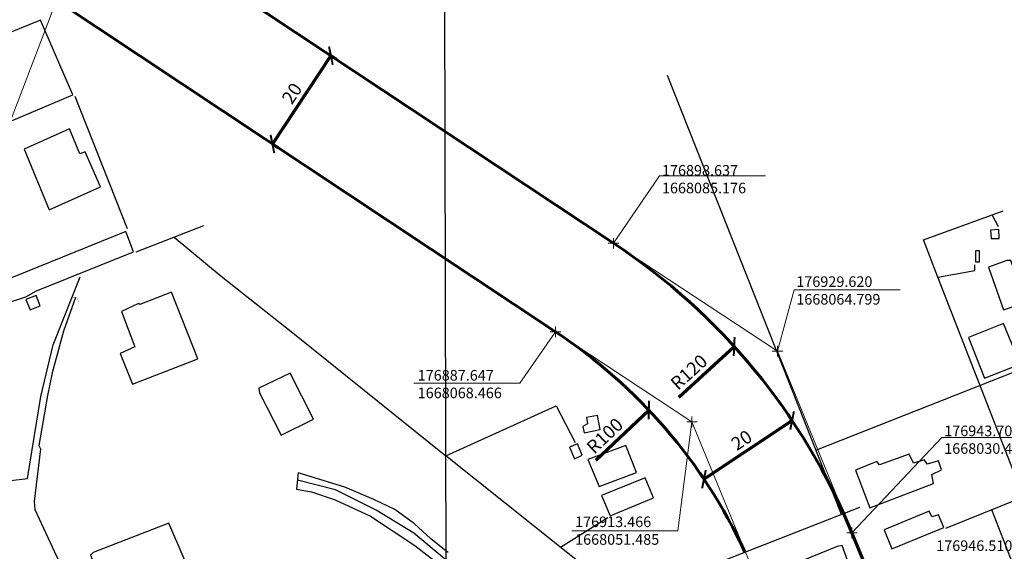
# Model space of a CAD drawing. Extents: x 175883 to 178336, y 1665781 to 1669149.
# Drawn here: x 176786 to 176973, y 1668027 to 1668127 of the extents above; entities that cross this region are included whole.
import ezdxf
from ezdxf.lldxf.tags import DXFTag

# ---------------------------------------------------------------- set-up
doc = ezdxf.new("R2010")
doc.units = 0
doc.header["$LTSCALE"] = 5
doc.header["$MEASUREMENT"] = 0
doc.header["$PDMODE"] = 2
doc.header["$PDSIZE"] = -1
doc.linetypes.add('DASHED2', pattern=[0.375, 0.25, -0.125])
doc.layers.get('0').update_dxf_attribs({"linetype": 'CONTINUOUS'})
doc.layers.get('DEFPOINTS').update_dxf_attribs({"linetype": 'CONTINUOUS'})
for name, color, linetype, lineweight in [('Cotas_Coordenadas', 7, 'CONTINUOUS', 20), ('Linhas de Cota', 7, 'CONTINUOUS', 5), ('Traçado_Viário', 7, 'CONTINUOUS', 60)]:
    doc.layers.add(name, color=color, linetype=linetype, lineweight=lineweight)
for name, color, linetype in [('T-MFIO-EXI', 7, 'DASHED2'), ('V-BUEIRO', 5, 'CONTINUOUS'), ('V-EDIFICACAO', 2, 'CONTINUOUS'), ('V-LOTE', 1, 'CONTINUOUS'), ('V-QUADRA', 6, 'CONTINUOUS'), ('V-TESTADA', 141, 'CONTINUOUS'), ('V-VALETA', 6, 'CONTINUOUS')]:
    doc.layers.add(name, color=color, linetype=linetype)
doc.layers.add('V-EIXO_DE_LOGRADOURO', color=3, linetype='CONTINUOUS', plot=False)
doc.layers.add('X-LIMITE_1000', color=7, linetype='CONTINUOUS', plot=False)
doc.styles.get("Standard").update_dxf_attribs({"font": 'ARIAL.TTF'})
tags = doc.linetypes.add('ACAD_ISO03W100', pattern=[30, 12, -18]).pattern_tags.tags
tags[6:7] = [DXFTag(74, 4), DXFTag(75, 0), DXFTag(340, '0'), DXFTag(46, 1.0), DXFTag(50, 0.0), DXFTag(44, 0.0), DXFTag(45, 0.0)]
tags[4:5] = [DXFTag(74, 4), DXFTag(75, 0), DXFTag(340, '0'), DXFTag(46, 1.0), DXFTag(50, 0.0), DXFTag(44, 0.0), DXFTag(45, 0.0)]
doc.dimstyles.new('ISO-25', dxfattribs={"dimtxt": 2.5, "dimasz": 2.5, "dimexe": 1.25, "dimexo": 0.625, "dimtad": 1, "dimtxsty": 'Standard', "dimblk": 'ARCHTICK', "dimcen": 0, "dimadec": 0, "dimazin": 0, "dimtfac": 1, "dimtmove": 0, "dimatfit": 3, "dimldrblk": 'ARCHTICK', "dimfxl": 1, "dimarcsym": 0})

# ---------------------------------------------------------------- blocks, each defined once
blk = doc.blocks.new('305')
at = {"color": 0, "linetype": 'ByBlock', "lineweight": -2, "const_width": 0.05}
blk.add_lwpolyline([(0.73, 0.39, 0.60863), (-0.73, 0.38)], format="xyb", dxfattribs=at)
blk = doc.blocks.new('_ArchTick')
at = {"color": 0, "const_width": 0.15}
blk.add_lwpolyline([(-0.5, -0.5), (0.5, 0.5)], dxfattribs=at)
blk = doc.blocks.new('*D72')
at = {"layer": 'Cotas_Coordenadas', "color": 0, "lineweight": -2}
for p, q in [((176932.29, 1668051.87), (176931.7, 1668052.76)), ((176915.73, 1668040.64), (176932.39, 1668051.71)), ((176915.63, 1668040.8), (176915.04, 1668041.68))]:
    blk.add_line(p, q, dxfattribs=at)
at = {"layer": 'DEFPOINTS', "color": 0}
for p in [(176932.39, 1668051.71), (176932.63, 1668051.35), (176915.98, 1668040.28)]:
    blk.add_point(p, dxfattribs=at)
at = {"layer": 'Cotas_Coordenadas', "color": 0, "lineweight": -2, "xscale": 2.5, "yscale": 2.5, "zscale": 2.5}
for p, rotation in [((176932.39, 1668051.71), 33.61387131819053), ((176915.73, 1668040.64), 213.6138713181905)]:
    blk.add_blockref('_ArchTick', p, dxfattribs=dict(at, rotation=rotation))
at = {"layer": 'Cotas_Coordenadas', "color": 0, "insert": (176923.02, 1668047.74), "char_height": 2.5, "attachment_point": 5, "rotation": 33.6139}
blk.add_mtext('20', dxfattribs=at)
blk = doc.blocks.new('*D73')
at = {"layer": 'Cotas_Coordenadas', "color": 0, "lineweight": -2}
blk.add_line((176910.97, 1668056.15), (176921.44, 1668065.69), dxfattribs=at)
at = {"layer": 'DEFPOINTS', "color": 0}
for p in [(176921.44, 1668065.69), (176832.7, 1667984.92)]:
    blk.add_point(p, dxfattribs=at)
at = {"layer": 'Cotas_Coordenadas', "color": 0, "lineweight": -2, "xscale": 2.5, "yscale": 2.5, "zscale": 2.5, "rotation": 42.30688570331245}
blk.add_blockref('_ArchTick', (176921.44, 1668065.69), dxfattribs=at)
at = {"layer": 'Cotas_Coordenadas', "color": 0, "insert": (176913.1, 1668060.62), "char_height": 2.5, "attachment_point": 5, "rotation": 42.3069}
blk.add_mtext('R120', dxfattribs=at)
blk = doc.blocks.new('*D74')
at = {"layer": 'Cotas_Coordenadas', "color": 0, "lineweight": -2}
blk.add_line((176895.31, 1668044.23), (176905.3, 1668053.69), dxfattribs=at)
at = {"layer": 'DEFPOINTS', "color": 0}
for p in [(176905.3, 1668053.69), (176832.7, 1667984.91)]:
    blk.add_point(p, dxfattribs=at)
at = {"layer": 'Cotas_Coordenadas', "color": 0, "lineweight": -2, "xscale": 2.5, "yscale": 2.5, "zscale": 2.5, "rotation": 43.4490160168431}
blk.add_blockref('_ArchTick', (176905.3, 1668053.69), dxfattribs=at)
at = {"layer": 'Cotas_Coordenadas', "color": 0, "insert": (176897.2, 1668048.6), "char_height": 2.5, "attachment_point": 5, "rotation": 43.449}
blk.add_mtext('R100', dxfattribs=at)
blk = doc.blocks.new('*D100')
at = {"layer": 'Cotas_Coordenadas', "color": 0, "lineweight": -2}
for p, q in [((176834.15, 1668103.93), (176845.2, 1668120.61)), ((176845.16, 1668120.63), (176846.24, 1668119.92)), ((176834.11, 1668103.96), (176835.19, 1668103.24))]:
    blk.add_line(p, q, dxfattribs=at)
at = {"layer": 'DEFPOINTS', "color": 0}
for p in [(176844.64, 1668120.98), (176845.2, 1668120.61), (176833.59, 1668104.3)]:
    blk.add_point(p, dxfattribs=at)
at = {"layer": 'Cotas_Coordenadas', "color": 0, "lineweight": -2, "xscale": 2.5, "yscale": 2.5, "zscale": 2.5}
for p, rotation in [((176845.2, 1668120.61), 56.45383173067665), ((176834.15, 1668103.93), 236.4538317306767)]:
    blk.add_blockref('_ArchTick', p, dxfattribs=dict(at, rotation=rotation))
at = {"layer": 'Cotas_Coordenadas', "color": 0, "insert": (176838.11, 1668113.31), "char_height": 2.5, "attachment_point": 5, "rotation": 56.4538}
blk.add_mtext('20', dxfattribs=at)
blk = doc.blocks.new('2987.2KI_UPV')
at = {"layer": 'Linhas de Cota'}
for p, q in [((176793.315, 1668131.002), (176779.7536, 1668095.5937)), ((176898.637, 1668085.176), (176907.3351, 1668097.9081)), ((176907.3351, 1668097.9081), (176927.3351, 1668097.9081)), ((176929.62, 1668064.799), (176932.7967, 1668076.3894)), ((176932.7967, 1668076.3894), (176952.7967, 1668076.3894)), ((176887.647, 1668068.466), (176880.8943, 1668058.7833)), ((176880.8943, 1668058.7833), (176860.8943, 1668058.7833)), ((176913.466, 1668051.485), (176910.7627, 1668030.9069)), ((176943.705, 1668030.496), (176960.7065, 1668048.513)), ((176960.7065, 1668048.513), (176980.7065, 1668048.513)), ((176910.7627, 1668030.9069), (176890.7627, 1668030.9069))]:
    blk.add_line(p, q, dxfattribs=at)
at = {"layer": 'Linhas de Cota', "linetype": 'ACAD_ISO03W100', "ltscale": 0.15}
for p, q in [((176929.62, 1668064.799), (176898.637, 1668085.176)), ((176887.647, 1668068.466), (176913.466, 1668051.485)), ((176943.705, 1668030.496), (176929.62, 1668064.799)), ((176913.466, 1668051.485), (176925.204, 1668022.899))]:
    blk.add_line(p, q, dxfattribs=at)
at = {"layer": 'Linhas de Cota'}
for p in [(176898.637, 1668085.176), (176887.647, 1668068.466), (176929.62, 1668064.799), (176913.466, 1668051.485), (176943.705, 1668030.496)]:
    blk.add_point(p, dxfattribs=at)
at = {"layer": 'Traçado_Viário'}
for p, q in [((176811.661, 1668142.845), (176898.637, 1668085.176)), ((176887.647, 1668068.466), (176793.315, 1668131.002)), ((176946.51, 1668023.665), (176943.705, 1668030.496))]:
    blk.add_line(p, q, dxfattribs=at)
for centre, radius, start, end in [((176832.6994, 1667984.9165), 119.9989, 22.323322, 56.6683), ((176832.6954, 1667984.9131), 100.0038, 24.878463, 56.667648)]:
    blk.add_arc(centre, radius, start, end, dxfattribs=at)
at = {"layer": 'V-EDIFICACAO'}
for points in [[(176770.69, 1668119.38), (176776.89, 1668104.96), (176796.4, 1668113.2), (176790.32, 1668127.34), (176770.69, 1668119.38)], [(176795.82, 1668106.81), (176787.21, 1668102.94), (176791.95, 1668091.49), (176801.67, 1668095.83), (176798.74, 1668102.46), (176797.72, 1668102.07), (176795.82, 1668106.81)], [(176780.12, 1668076.8), (176781.49, 1668073.14), (176787.55, 1668075.1), (176789.56, 1668076.2), (176807.9, 1668083.55), (176806.41, 1668087.38), (176780.12, 1668076.8)], [(176969.89, 1668087.64), (176970.02, 1668086.06), (176971.56, 1668086.1), (176971.49, 1668087.81), (176969.89, 1668087.64)], [(176967.05, 1668083.73), (176967.04, 1668081.67), (176967.82, 1668081.67), (176967.79, 1668083.73), (176967.05, 1668083.73)], [(176973.01, 1668081.95), (176969.51, 1668080.7), (176972.34, 1668072.6), (176976.48, 1668074.02), (176973.75, 1668081.94), (176973.01, 1668081.95)], [(176787.54, 1668074.57), (176788.36, 1668072.59), (176790.26, 1668073.4), (176789.47, 1668075.34), (176787.54, 1668074.57)], [(176809.1, 1668073.65), (176808.86, 1668073.81), (176805.63, 1668072.28), (176808.17, 1668065.62), (176805.4, 1668064.39), (176807.68, 1668058.6), (176820.02, 1668063.38), (176815.05, 1668075.95), (176809.1, 1668073.65)], [(176972.33, 1668070.03), (176965.76, 1668067.4), (176968.76, 1668059.74), (176975.5, 1668062.35), (176972.33, 1668070.03)], [(176837.52, 1668060.68), (176831.59, 1668057.81), (176831.72, 1668056.91), (176835.78, 1668048.92), (176841.9, 1668051.94), (176837.52, 1668060.68)], [(176893.55, 1668052.3), (176893.72, 1668051.09), (176892.82, 1668050.61), (176893.1, 1668049.4), (176896.13, 1668050.01), (176895.63, 1668052.65), (176893.55, 1668052.3)], [(176890.28, 1668046.69), (176891.25, 1668044.46), (176892.69, 1668045.15), (176891.83, 1668047.28), (176890.28, 1668046.69)], [(176893.77, 1668044.34), (176895.92, 1668039.26), (176903, 1668041.88), (176900.94, 1668047), (176893.77, 1668044.34)], [(176955.37, 1668043.65), (176954.54, 1668045.38), (176948.92, 1668043.35), (176948.4, 1668043.98), (176944.39, 1668042.35), (176947.11, 1668035.22), (176959.1, 1668039.82), (176958.78, 1668041.54), (176960.64, 1668042.39), (176960.05, 1668044.1), (176957.91, 1668043.48), (176957.43, 1668044.32), (176955.37, 1668043.65)], [(176896.36, 1668037.55), (176897.99, 1668033.73), (176906.18, 1668037.14), (176904.6, 1668040.91), (176896.36, 1668037.55)], [(176949.79, 1668031.07), (176951.24, 1668027.47), (176961.05, 1668031.51), (176960.05, 1668033.93), (176958.81, 1668033.52), (176958.29, 1668034.57), (176949.79, 1668031.07)], [(176800.26, 1668026.77), (176799.73, 1668026.29), (176813.99, 1667993.09), (176828.72, 1667999.08), (176822.68, 1668013.1), (176824.97, 1668014.26), (176822.74, 1668019.48), (176820.37, 1668018.84), (176814.55, 1668032.32), (176800.26, 1668026.77)]]:
    blk.add_lwpolyline(points, close=True, dxfattribs=at)
at = {"layer": 'V-EIXO_DE_LOGRADOURO'}
blk.add_lwpolyline([(176866.99, 1668025.32), (176860.88, 1668030.44), (176853.75, 1668034.77), (176846.05, 1668038.63), (176838.89, 1668040.47)], dxfattribs=at)
at = {"layer": 'V-LOTE'}
for points in [[(176941.75, 1668033.98), (176908.84, 1668116.86)], [(176796.77, 1668112.98), (176806.67, 1668087.96)], [(176959.95, 1668078.79), (176957.21, 1668085.82), (176972.31, 1668091.3)], [(176970.22, 1668090.52), (176971.37, 1668088.35)], [(176808.42, 1668083.54), (176821.17, 1668088.56)], [(176936.86, 1668046.13), (176994.01, 1668068.66), (177045.14, 1668088.53)], [(176815.58, 1668086.36), (176824.49, 1668078.98), (176838.31, 1668068.03), (176866.95, 1668045.04)], [(176961.44, 1668031.37), (176976.15, 1668037.31), (176959.95, 1668078.79), (176966.92, 1668080.03), (176966.93, 1668081.14)], [(176775.6, 1668039.33), (176787.84, 1668040.79), (176790.4, 1668056.23), (176792.73, 1668066.01), (176797.81, 1668078.85)], [(176900.91, 1668018), (176866.95, 1668045.04), (176887.79, 1668054.48), (176891.35, 1668047.58)], [(176945.12, 1668035.29), (176880.61, 1668010.02)], [(176984.07, 1667990.16), (176979.1, 1668003.07), (176982.07, 1668004.25), (176970.15, 1668034.82)], [(176888.61, 1668027.79), (176897.54, 1668033.4)]]:
    blk.add_lwpolyline(points, dxfattribs=at)
at = {"layer": 'V-QUADRA'}
for p, q in [((176839.03, 1668041.81), (176838.72, 1668038.77)), ((176847.82, 1668039.15), (176839.03, 1668041.81)), ((176838.72, 1668038.77), (176841.54, 1668038.23)), ((176841.54, 1668038.23), (176846.02, 1668036.71)), ((176853.33, 1668036.79), (176847.82, 1668039.15)), ((176846.02, 1668036.71), (176852.72, 1668033.67)), ((176857.28, 1668034.89), (176853.33, 1668036.79)), ((176861.01, 1668032.23), (176857.28, 1668034.89)), ((176852.72, 1668033.67), (176861.05, 1668028.12)), ((176864.06, 1668029.41), (176861.01, 1668032.23)), ((176866.99, 1668027.05), (176864.06, 1668029.41)), ((176861.05, 1668028.12), (176867, 1668023.53)), ((176867.39, 1668026.78), (176866.99, 1668027.05)), ((176940.92, 1668027.93), (176883.79, 1668004.77)), ((176941.84, 1668028.14), (176940.92, 1668027.93)), ((176943.26, 1668024.27), (176941.84, 1668028.14))]:
    blk.add_line(p, q, dxfattribs=at)
at = {"layer": 'V-TESTADA'}
blk.add_lwpolyline([(176945.12, 1668035.29), (176880.61, 1668010.02)], dxfattribs=at)
at = {"layer": 'V-VALETA'}
blk.add_lwpolyline([(176796.93, 1668074.96), (176794.66, 1668068.58), (176792.52, 1668060.72), (176791.61, 1668056.43), (176790.01, 1668047.01), (176790.29, 1668046.37), (176789.09, 1668036.42), (176789.23, 1668034.88), (176793.32, 1668026.09), (176797.73, 1668018.07), (176801.14, 1668010.39), (176803, 1668006.69), (176804.95, 1668003.28), (176807.93, 1667995.7), (176812.57, 1667985.3), (176812.47, 1667984.74)], dxfattribs=at)
at = {"layer": 'X-LIMITE_1000'}
blk.add_line((176871.34, 1665956.938), (176865.52, 1668728.374), dxfattribs=at)
at = {"layer": 'V-BUEIRO', "xscale": 0.9999977599135709, "yscale": 0.9999977599135709, "zscale": 0.9999977599135709, "rotation": 328}
blk.add_blockref('305', (176796.66, 1668074.18), dxfattribs=at)
at = {"layer": 'Cotas_Coordenadas'}
for s, p in [('176898.637', (176907.7873, 1668097.95)), ('1668085.176', (176907.7873, 1668094.6167)), ('176929.620', (176933.184, 1668076.9395)), ('1668064.799', (176933.184, 1668073.6062)), ('176887.647', (176861.6115, 1668059.26)), ('1668068.466', (176861.6115, 1668055.9266)), ('176943.705', (176961.146, 1668048.7547)), ('1668030.496', (176961.146, 1668045.4214)), ('176913.466', (176891.3692, 1668031.5876)), ('1668051.485', (176891.3692, 1668028.2543)), ('176946.510', (176959.6325, 1668027.0801))]:
    blk.add_text(s, height=2, dxfattribs=at).set_placement(p)
for p1, p2, distance, picture, middle in [((176833.5862, 1668104.3048), (176844.641, 1668120.9777), -0.6728, '*D100', (176838.1117, 1668113.3056)), ((176915.977, 1668040.2751), (176932.6329, 1668051.3471), 0.4412, '*D72', (176923.0228, 1668047.7399))]:
    dim = blk.add_aligned_dim(p1=p1, p2=p2, distance=distance, dimstyle='ISO-25', dxfattribs=at)
    dim.commit()
    dim.dimension.update_dxf_attribs({"geometry": picture, "text_midpoint": middle})
for center, mpoint, picture, middle in [((176832.6994, 1667984.9165), (176921.4446, 1668065.6879), '*D73', (176914.3572, 1668059.2374)), ((176832.6954, 1667984.9131), (176905.2969, 1668053.6866), '*D74', (176898.4907, 1668047.2393))]:
    dim = blk.add_radius_dim(center=center, mpoint=mpoint, dimstyle='ISO-25', dxfattribs=at)
    dim.commit()
    dim.dimension.update_dxf_attribs({"geometry": picture, "text_midpoint": middle})

msp = doc.modelspace()

# ---------------------------------------------------------------- block references
at = {"layer": 'T-MFIO-EXI', "color": 5, "linetype": 'Continuous', "lineweight": 70}
msp.add_blockref('2987.2KI_UPV', (0, 0), dxfattribs=at)

doc.saveas('drawing.dxf')
